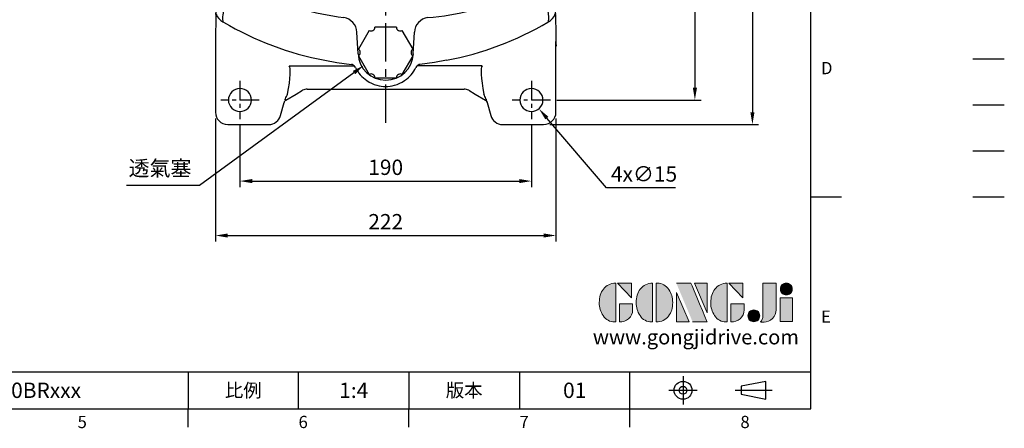
# Model space of a CAD drawing. Extents: x -28 to 1226, y -16 to 784.
# Drawn here: x 584 to 1226, y -13 to 254 of the extents above; entities that cross this region are included whole.
import ezdxf
from ezdxf.enums import TextEntityAlignment as Align

# ---------------------------------------------------------------- set-up
doc = ezdxf.new("R2010")
doc.units = 0
doc.header["$LTSCALE"] = 20
doc.header["$MEASUREMENT"] = 0
doc.linetypes.add('CENTER', pattern=[2, 1.25, -0.25, 0.25, -0.25])
doc.linetypes.add('PHANTOM', pattern=[63.5, 31.75, -6.35, 6.35, -6.35, 6.35, -6.35])
doc.layers.get('0').update_dxf_attribs({"linetype": 'CONTINUOUS'})
doc.layers.get('DEFPOINTS').update_dxf_attribs({"linetype": 'CONTINUOUS'})
for name, color, linetype in [('CEN', 2, 'CENTER'), ('DIM', 3, 'CONTINUOUS'), ('Layer 1', 7, 'CONTINUOUS'), ('MAIN', 7, 'CONTINUOUS'), ('PHA', 4, 'PHANTOM'), ('QC', 3, 'CONTINUOUS'), ('THIN', 1, 'CONTINUOUS'), ('TXT', 4, 'CONTINUOUS')]:
    doc.layers.add(name, color=color, linetype=linetype)
doc.styles.add('ATTDEF', font='txt')
doc.styles.get("Standard").update_dxf_attribs({"font": 'SIMPLEX.SHX'})
doc.dimstyles.new('C', dxfattribs={"dimscale": 4, "dimtxt": 2.5, "dimasz": 2, "dimexe": 1, "dimexo": 1, "dimgap": 1, "dimtad": 1, "dimtoh": 1, "dimdec": 1, "dimdsep": 46, "dimtxsty": 'Standard', "dimcen": 0, "dimclrd": 256, "dimclre": 256, "dimclrt": 256, "dimadec": 0, "dimazin": 0, "dimtfac": 0.6, "dimtdec": 1, "dimtofl": 0, "dimtmove": 0, "dimatfit": 3, "dimfxl": 0, "dimtolj": 1, "dimarcsym": 0})
doc.dimstyles.new('L', dxfattribs={"dimscale": 4, "dimtxt": 2.5, "dimasz": 2, "dimexe": 1, "dimexo": 1, "dimgap": 1, "dimtad": 1, "dimdec": 1, "dimdsep": 46, "dimtxsty": 'Standard', "dimcen": 0, "dimclrd": 256, "dimclre": 256, "dimclrt": 256, "dimadec": 0, "dimazin": 0, "dimtfac": 0.6, "dimtdec": 1, "dimtmove": 0, "dimatfit": 3, "dimfxl": 0, "dimtolj": 1, "dimarcsym": 0})

# ---------------------------------------------------------------- blocks, each defined once
blk = doc.blocks.new('PA01')
at = {"layer": 'MAIN', "flags": 128}
for points in [[(-10.78, 14.33), (-17.8, 2.17)], [(7.03, 16.5), (-7.03, 16.5)], [(17.8, 2.17), (10.78, 14.33)], [(-17.8, -2.17), (-10.78, -14.33)], [(10.78, -14.33), (17.8, -2.17)], [(-7.03, -16.5), (7.03, -16.5)]]:
    blk.add_lwpolyline(points, dxfattribs=at)
at = {"layer": 'MAIN'}
for centre, start, end in [((-9.53, 16.5), 240, 0), ((9.53, 16.5), 180, 300), ((-19.05, 0), 300, 60), ((19.05, 0), 120, 240), ((-9.53, -16.5), 0, 120), ((9.53, -16.5), 60, 180)]:
    blk.add_arc(centre, 2.5, start, end, dxfattribs=at)
blk = doc.blocks.new('*D9')
at = {"layer": 'DEFPOINTS', "color": 0}
for p in [(960.82, 356.16), (930.32, 201.16), (1024.35, 201.16)]:
    blk.add_point(p, dxfattribs=at)
at = {"layer": 'DIM', "lineweight": -2}
for p, q in [((964.82, 356.16), (1028.35, 356.16)), ((1024.35, 348.16), (1024.35, 209.16)), ((934.32, 201.16), (1028.35, 201.16))]:
    blk.add_line(p, q, dxfattribs=at)
at = {"layer": 'DIM'}
for points in [[(1023.02, 348.16), (1025.69, 348.16), (1024.35, 356.16)], [(1023.02, 209.16), (1025.69, 209.16), (1024.35, 201.16)]]:
    blk.add_solid(points, dxfattribs=at)
at = {"layer": 'DIM', "insert": (1015.35, 278.66), "char_height": 10, "attachment_point": 5, "rotation": 90}
blk.add_mtext('\\A1;155', dxfattribs=at)
blk = doc.blocks.new('*D11')
at = {"layer": 'DEFPOINTS', "color": 0}
for p in [(960.82, 356.16), (925.77, 185.21), (1061.85, 185.21)]:
    blk.add_point(p, dxfattribs=at)
at = {"layer": 'DIM', "lineweight": -2}
for p, q in [((964.82, 356.16), (1065.85, 356.16)), ((1061.85, 348.16), (1061.85, 193.21)), ((929.77, 185.21), (1065.85, 185.21))]:
    blk.add_line(p, q, dxfattribs=at)
at = {"layer": 'DIM'}
for points in [[(1060.52, 348.16), (1063.18, 348.16), (1061.85, 356.16)], [(1060.52, 193.21), (1063.18, 193.21), (1061.85, 185.21)]]:
    blk.add_solid(points, dxfattribs=at)
at = {"layer": 'DIM', "insert": (1052.85, 270.68), "char_height": 10, "attachment_point": 5, "rotation": 90}
blk.add_mtext('\\A1;171', dxfattribs=at)
blk = doc.blocks.new('*D12')
at = {"layer": 'DEFPOINTS', "color": 0}
for p in [(727.82, 188.66), (917.82, 188.66), (917.82, 148.34)]:
    blk.add_point(p, dxfattribs=at)
at = {"layer": 'DIM', "lineweight": -2}
for p, q in [((727.82, 184.66), (727.82, 144.34)), ((917.82, 184.66), (917.82, 144.34)), ((735.82, 148.34), (909.82, 148.34))]:
    blk.add_line(p, q, dxfattribs=at)
at = {"layer": 'DIM'}
for points in [[(735.82, 149.68), (735.82, 147.01), (727.82, 148.34)], [(909.82, 149.68), (909.82, 147.01), (917.82, 148.34)]]:
    blk.add_solid(points, dxfattribs=at)
at = {"layer": 'DIM', "insert": (822.82, 157.34), "char_height": 10, "attachment_point": 5}
blk.add_mtext('\\A1;190', dxfattribs=at)
blk = doc.blocks.new('*D13')
at = {"layer": 'DEFPOINTS', "color": 0}
for p in [(711.87, 193.21), (933.77, 193.21), (933.77, 112.88)]:
    blk.add_point(p, dxfattribs=at)
at = {"layer": 'DIM', "lineweight": -2}
for p, q in [((711.87, 189.21), (711.87, 108.88)), ((933.77, 189.21), (933.77, 108.88)), ((719.87, 112.88), (925.77, 112.88))]:
    blk.add_line(p, q, dxfattribs=at)
at = {"layer": 'DIM'}
for points in [[(719.87, 114.21), (719.87, 111.54), (711.87, 112.88)], [(925.77, 114.21), (925.77, 111.54), (933.77, 112.88)]]:
    blk.add_solid(points, dxfattribs=at)
at = {"layer": 'DIM', "insert": (822.82, 121.88), "char_height": 10, "attachment_point": 5}
blk.add_mtext('\\A1;222', dxfattribs=at)
blk = doc.blocks.new('*D15')
at = {"layer": 'DEFPOINTS', "color": 0}
for p in [(912.95, 206.86), (922.7, 195.46)]:
    blk.add_point(p, dxfattribs=at)
at = {"layer": 'DIM', "lineweight": -2}
for p, q in [((966.72, 144), (927.9, 189.38)), ((1011.68, 144), (966.72, 144))]:
    blk.add_line(p, q, dxfattribs=at)
at = {"layer": 'DIM'}
blk.add_solid([(928.91, 190.25), (926.88, 188.51), (922.7, 195.46)], dxfattribs=at)
at = {"layer": 'DIM', "insert": (991.2, 153), "char_height": 10, "attachment_point": 5}
blk.add_mtext('\\A1;4x∅15', dxfattribs=at)
blk = doc.blocks.new('*D16')
at = {"layer": 'DEFPOINTS', "color": 0}
for p in [(837.78, 245.03), (808.62, 223.79)]:
    blk.add_point(p, dxfattribs=at)
at = {"layer": 'DIM', "lineweight": -2}
for p, q in [((701.47, 145.75), (802.15, 219.08)), ((653.92, 145.75), (701.47, 145.75))]:
    blk.add_line(p, q, dxfattribs=at)
at = {"layer": 'DIM'}
blk.add_solid([(801.37, 220.16), (802.94, 218), (808.62, 223.79)], dxfattribs=at)
at = {"layer": 'DIM', "insert": (675.7, 156.72), "char_height": 10, "attachment_point": 5}
blk.add_mtext('\\A1;透氣塞', dxfattribs=at)
blk = doc.blocks.new('A$C64DC2E7A')
at = {"layer": 'CEN'}
for p, q in [((144.6, 1), (144.6, 366.9)), ((289.25, 270.95), (-23.73, 270.95)), ((282.6, 170.95), (6.6, 170.95))]:
    blk.add_line(p, q, dxfattribs=at)
at = {"layer": 'CEN', "ltscale": 0.5}
for p, q in [((49.6, 363.45), (49.6, 338.45)), ((239.6, 363.45), (239.6, 338.45)), ((62.1, 350.95), (37.1, 350.95)), ((252.1, 350.95), (227.1, 350.95)), ((274.66, 142.95), (238.28, 142.95)), ((49.6, 28.45), (49.6, 3.45)), ((239.6, 28.45), (239.6, 3.45)), ((62.1, 15.95), (37.1, 15.95)), ((252.1, 15.95), (227.1, 15.95))]:
    blk.add_line(p, q, dxfattribs=at)
at = {"layer": 'MAIN'}
for p, q in [((68.4, 366.9), (41.64, 366.9)), ((247.55, 366.9), (220.79, 366.9)), ((78.4, 352.49), (76.13, 360.97)), ((213.06, 360.97), (210.8, 352.49)), ((33.65, 358.9), (33.65, 329.71)), ((255.55, 329.71), (255.55, 358.9)), ((78.52, 352.12), (78.4, 352.49)), ((86.2, 347.05), (79.5, 351.04)), ((90.48, 344.58), (86.21, 347.04)), ((90.48, 344.58), (86.26, 347.02)), ((202.98, 347.04), (198.71, 344.58)), ((202.93, 347.02), (198.71, 344.58)), ((209.69, 351.04), (203, 347.05)), ((210.8, 352.49), (210.65, 352.12)), ((195.71, 343.78), (93.48, 343.78)), ((195.71, 343.78), (93.48, 343.78)), ((95.86, 333.87), (82.98, 333.87)), ((187.38, 334.73), (101.82, 334.73)), ((205.86, 333.87), (189.45, 333.87)), ((30.62, 328), (29.6, 326.73)), ((30.71, 328.02), (30.62, 328)), ((33.63, 328.25), (34.54, 328.35)), ((33.65, 329.71), (33.65, 328.25)), ((96.76, 331.84), (88.47, 331.54)), ((96.9, 331.85), (96.76, 331.84)), ((107.28, 329.26), (181.91, 329.26)), ((254.65, 328.35), (255.56, 328.25)), ((255.55, 328.25), (255.55, 329.71)), ((258.63, 328), (259.6, 326.89)), ((29.6, 323.7), (29.6, 326.73)), ((29.6, 316.25), (29.6, 323.7)), ((75.74, 320.2), (101, 321.15)), ((104.45, 321.46), (104.22, 326.33)), ((104.45, 308.2), (104.45, 321.46)), ((184.75, 321.46), (184.98, 326.33)), ((184.75, 308.2), (184.75, 321.46)), ((259.6, 326.89), (259.6, 323.81)), ((259.6, 323.8), (259.6, 316.35)), ((30.62, 317.39), (29.6, 316.25)), ((29.6, 309.99), (29.6, 316.25)), ((30.63, 317.39), (61.35, 319.46)), ((114.1, 286.95), (114.1, 316.95)), ((115.1, 316.95), (115.1, 286.95)), ((115.6, 318.45), (173.6, 318.45)), ((173.6, 317.45), (115.6, 317.45)), ((174.1, 286.95), (174.1, 316.95)), ((175.1, 316.95), (175.1, 286.95)), ((259.6, 316.35), (258.62, 317.38)), ((259.6, 316.35), (259.6, 310.02)), ((29.6, 270.95), (29.6, 309.99)), ((259.6, 310.02), (259.6, 270.95)), ((115.6, 286.45), (173.6, 286.45)), ((173.6, 285.45), (115.6, 285.45)), ((29.6, 254.9), (29.6, 270.95)), ((259.6, 270.95), (258.54, 270.95)), ((259.6, 270.95), (259.6, 256.04)), ((29.6, 228.56), (29.6, 254.9)), ((43.6, 251.36), (43.6, 220.83)), ((245.6, 220.83), (245.6, 251.36)), ((259.6, 256.04), (259.6, 228.59)), ((29.6, 228.11), (29.6, 228.56)), ((29.6, 227.49), (29.6, 228.11)), ((29.6, 226.57), (29.6, 227.49)), ((29.6, 226.57), (30.47, 225.62)), ((29.6, 218.02), (29.6, 226.57)), ((258.15, 228.12), (258.6, 228.14)), ((258.6, 228.14), (259.6, 228.59)), ((259.6, 228.59), (259.6, 228.1)), ((259.6, 228.1), (259.6, 227.55)), ((259.6, 227.55), (259.6, 226.63)), ((259.6, 226.63), (259.6, 218.09)), ((33.72, 223.01), (33.6, 222.04)), ((33.6, 203.3), (33.6, 222.04)), ((41.03, 203.3), (43.6, 220.83)), ((245.6, 220.83), (248.16, 203.3)), ((255.6, 222.04), (255.47, 223.01)), ((255.6, 222.04), (255.6, 203.3)), ((29.6, 216.93), (29.6, 218.02)), ((29.6, 216.93), (30.47, 215.9)), ((29.6, 210.01), (29.6, 216.93)), ((259.6, 216.7), (259.39, 216.42)), ((259.6, 218.09), (259.6, 216.7)), ((259.6, 216.7), (259.6, 202.95)), ((29.6, 202.95), (29.6, 210.01)), ((29.6, 189.89), (29.6, 202.95)), ((33.6, 138.59), (33.6, 203.3)), ((44.05, 203.46), (43.92, 202.69)), ((245.27, 202.69), (245.14, 203.46)), ((255.6, 203.3), (255.6, 138.59)), ((259.6, 202.95), (259.6, 188.07)), ((29.6, 189), (29.6, 189.89)), ((29.6, 189.02), (30.48, 188)), ((29.6, 189.02), (29.6, 189)), ((30.47, 187.97), (29.6, 189)), ((30.47, 187.97), (30.48, 188.05)), ((27.6, 162.06), (28.65, 163.12)), ((28.65, 163.08), (27.6, 162.04)), ((27.6, 159.32), (27.6, 162.06)), ((27.6, 162.06), (27.6, 162.04)), ((29.81, 163.18), (28.65, 163.12)), ((29.81, 163.18), (28.65, 163.12)), ((29.81, 163.18), (29.81, 163.18)), ((258.77, 163.26), (258.76, 163.18)), ((258.77, 163.26), (259.6, 162.17)), ((259.6, 162.15), (258.77, 163.22)), ((259.6, 162.17), (259.6, 159.43)), ((259.6, 162.15), (259.6, 162.17)), ((27.6, 126.58), (27.6, 159.32)), ((259.6, 159.43), (259.6, 126.47)), ((33.6, 74.75), (33.6, 138.59)), ((43.6, 121.06), (41.03, 138.59)), ((43.92, 139.21), (44.05, 138.44)), ((248.16, 138.59), (245.6, 121.06)), ((255.6, 138.59), (255.6, 74.75)), ((27.6, 123.84), (27.6, 126.58)), ((27.6, 123.85), (28.65, 122.81)), ((27.6, 123.85), (27.6, 123.84)), ((28.65, 122.78), (27.6, 123.84)), ((28.65, 122.78), (28.65, 122.84)), ((28.65, 122.78), (29.81, 122.72)), ((28.65, 122.78), (29.81, 122.72)), ((29.81, 122.72), (29.81, 122.72)), ((50.38, 111.1), (47.39, 122)), ((241.81, 122), (238.81, 111.1)), ((258.76, 122.67), (259.6, 123.75)), ((258.76, 122.72), (258.77, 122.64)), ((259.6, 123.73), (258.77, 122.64)), ((259.6, 126.47), (259.6, 123.73)), ((259.6, 123.73), (259.6, 123.74)), ((43.6, 121.06), (43.6, 118.49)), ((245.6, 118.49), (245.6, 121.06)), ((33.91, 71.68), (33.83, 72.49)), ((255.29, 71.68), (255.36, 72.49)), ((38.53, 66.84), (38.84, 66.65)), ((250.67, 66.84), (250.35, 66.65)), ((126.58, 46), (125.84, 60.19)), ((162.61, 46), (163.35, 60.19)), ((33.65, 55.08), (33.65, 8)), ((255.55, 8), (255.55, 54.06)), ((81.67, 38.16), (124.18, 38.16)), ((207.53, 38.16), (165.02, 38.16)), ((79.5, 15.86), (86.2, 19.84)), ((79.52, 15.87), (86.21, 19.85)), ((86.21, 19.85), (90.48, 22.32)), ((86.26, 19.88), (90.48, 22.32)), ((93.48, 23.12), (195.71, 23.12)), ((198.71, 22.32), (202.93, 19.88)), ((198.71, 22.32), (202.98, 19.85)), ((202.98, 19.85), (209.67, 15.87)), ((203, 19.84), (209.69, 15.86)), ((76.13, 5.93), (78.36, 14.36)), ((78.86, 16.17), (79.52, 15.87)), ((209.67, 15.87), (210.34, 16.17)), ((210.65, 14.77), (210.8, 14.41)), ((210.8, 14.41), (213.06, 5.93)), ((41.64, 0), (68.4, 0)), ((220.79, 0), (247.55, 0))]:
    blk.add_line(p, q, dxfattribs=at)
at = {"layer": 'MAIN', "flags": 128}
for points in [[(81.52, 336.24), (81.49, 336.31), (81.15, 337.03)], [(99.59, 333.71), (99.29, 333.49), (98.92, 333.35), (98.5, 333.27), (98.03, 333.25), (97.52, 333.31), (96.99, 333.43), (96.43, 333.62), (95.86, 333.87)], [(208.15, 337.7), (207.86, 337.08), (207.77, 336.91)], [(30.71, 328.02), (33.6, 328.25), (33.63, 328.25)], [(99.44, 331.69), (99.2, 331.76), (96.9, 331.85)], [(100.64, 324.22), (100.62, 326.24), (100.97, 327.92), (101.52, 329.32), (101.89, 330.24), (101.62, 330.91), (100.89, 331.27), (99.44, 331.69)], [(189.86, 331.72), (188.21, 331.22), (187.69, 330.97), (187.33, 330.61), (187.4, 329.92), (187.81, 329), (188.27, 327.75), (188.58, 326.14), (188.55, 324.22)], [(255.56, 328.25), (253.84, 328.35), (251.88, 328.5)], [(258.63, 328), (255.6, 328.25), (255.56, 328.25)], [(101, 321.15), (100.72, 323.62), (100.64, 324.22)], [(188.55, 324.22), (188.26, 321.84), (188.19, 321.15)], [(188.19, 321.15), (222.62, 319.74), (258.62, 317.38)], [(104.45, 308.2), (104.93, 296.57), (105.65, 287.4), (106.53, 278.2), (107.26, 270.95)], [(184.75, 308.2), (184.26, 296.57), (183.54, 287.4), (182.66, 278.2), (181.93, 270.95)], [(43.6, 251.36), (43.23, 251.46), (42.8, 251.44), (42.63, 251.39), (41.93, 250.96), (41.77, 250.81), (41.07, 249.92), (39.74, 247.35), (38.65, 244.45), (37.27, 239.91), (35.66, 233.21), (34.48, 226.52)], [(58.85, 253.62), (60.1, 255.44), (61.93, 256.69)], [(227.27, 256.69), (229.09, 255.44), (230.34, 253.62)], [(254.71, 226.52), (253.53, 233.21), (251.93, 239.91), (250.55, 244.45), (249.45, 247.35), (248.12, 249.92), (247.43, 250.81), (246.96, 251.19), (246.56, 251.39), (246.12, 251.47), (245.96, 251.46), (245.6, 251.36)], [(246.76, 252.09), (255.6, 254.93), (259.6, 256.37)], [(34.48, 226.52), (34.07, 224.41), (33.72, 223.01)], [(255.47, 223.01), (255.1, 224.48), (254.71, 226.52)], [(44.05, 203.46), (45.55, 211.72), (47.39, 219.9)], [(241.81, 219.9), (243.64, 211.72), (245.14, 203.46)], [(47.39, 122), (45.55, 130.18), (44.05, 138.44)], [(245.14, 138.44), (243.64, 130.18), (241.81, 122)], [(43.6, 118.49), (43.6, 118.49), (42.87, 110.85), (42.09, 103.41), (41.48, 97.95), (40.89, 92.79), (40.37, 88.33), (39.9, 84.25), (39.48, 80.62), (38.98, 76.16), (38.61, 72.83), (38.44, 71.33), (38.33, 70.37), (38.29, 69.87), (38.29, 69.11), (38.53, 66.84)], [(250.67, 66.84), (250.79, 67.6), (250.88, 68.59), (250.91, 69.73), (250.85, 70.42), (250.69, 71.86), (250.42, 74.31), (249.99, 78.2), (249.71, 80.62), (249.4, 83.32), (249.12, 85.78), (248.75, 88.89), (248.37, 92.22), (247.95, 95.85), (247.52, 99.66), (247.09, 103.5), (246.67, 107.45), (246.25, 111.6), (245.84, 115.81), (245.6, 118.49), (245.6, 118.49)], [(61.9, 85.21), (60.1, 86.45), (58.86, 88.26)], [(33.6, 74.75), (33.6, 74.73), (33.83, 72.49)], [(33.83, 72.49), (33.85, 72.44), (34.11, 72.04)], [(255.36, 72.49), (255.34, 72.44), (255.08, 72.04)], [(255.33, 72.42), (255.57, 74.06), (255.6, 74.75)], [(104.9, 41.85), (112.79, 40.5), (122.33, 39.16)], [(184.29, 41.85), (176.41, 40.5), (166.86, 39.16)]]:
    blk.add_lwpolyline(points, dxfattribs=at)
at = {"layer": 'MAIN', "extrusion": (0, 0, -1)}
for centre, radius in [((-49.6, 350.95), 7.5), ((-239.6, 350.95), 7.5), ((-69.6, 300.95), 14), ((-49.6, 15.95), 7.5), ((-239.6, 15.95), 7.5)]:
    blk.add_circle(centre, radius, dxfattribs=at)
at = {"layer": 'MAIN'}
blk.add_circle((69.6, 300.95), 13, dxfattribs=at)
for centre, radius, start, end in [((41.65, 358.9), 8, 90.00697, 179.95764), ((68.4, 358.9), 8, 14.97388, 89.99434), ((220.79, 358.9), 8, 90.00566, 165.02612), ((247.55, 358.9), 8, 0.04472, 89.99286), ((80.65, 353.07), 2.32, 203.91526, 240.63951), ((29.94, 342.03), 49.61, 6.05596, 11.39167), ((67.66, 370), 144.15, 347.05024, 352.94898), ((208.55, 353.01), 2.28, 300.16079, 337.12814), ((93.48, 349.78), 6, 240.01053, 269.9894), ((195.71, 349.78), 6, 270.0106, 299.98947), ((116.32, 355.99), 40.01, 209.57557, 213.56988), ((172.68, 356.84), 40.36, 325.30633, 330.40833), ((29, 425.59), 97.45, 272.72459, 274.89177), ((136.25, -904.6), 1237.06, 92.21351, 94.58733), ((96.8, 334.83), 2.98, 271.94315, 328.21036), ((167.52, -695.92), 1027.89, 85.29256, 88.75508), ((101.01, 324.1), 2.95, 269.81359, 349.54939), ((188.18, 324.1), 2.95, 190.45061, 270.18641), ((58.77, 511.2), 191.75, 270.7699, 275.07577), ((115.6, 316.95), 1.5, 90, 180), ((115.6, 316.95), 0.5, 90, 180), ((173.6, 316.95), 1.5, 0, 90), ((173.6, 316.95), 0.5, 0, 90), ((115.6, 286.95), 1.5, 180, 270), ((115.6, 286.95), 0.5, 180, 270), ((173.6, 286.95), 1.5, 270, 0), ((173.6, 286.95), 0.5, 270, 0), ((144.55, 69.1), 204.99, 100.23297, 113.77074), ((144.6, 68.95), 205.14, 79.76228, 100.23772), ((144.61, 68.97), 205.11, 66.23543, 79.44479), ((88.5, 411.23), 165.67, 249.17223, 253.85315), ((41.64, 249.55), 2.66, 42.57915, 72.65371), ((246.57, 170.96), 205.11, 156.23403, 166.19487), ((42.62, 170.96), 205.11, 13.80563, 23.76625), ((247.48, 249.66), 2.53, 106.37494, 137.92731), ((29.86, 221.9), 3.77, 7.50574, 80.58106), ((258.96, 221.71), 6.46, 97.15275, 131.02635), ((29.6, 212), 4, 0.89565, 77.36657), ((320.85, 170.95), 281.68, 173.40425, 186.59575), ((239.4, 170.95), 198.04, 170.77705, 189.22295), ((49.8, 170.95), 198.03, 350.54994, 9.2232), ((-31.66, 170.95), 281.68, 353.40425, 6.59575), ((246.6, 170.95), 205.14, 196.96236, 203.77218), ((-65.46, 199.17), 316.76, 339.3731, 343.85654), ((144.6, 272.95), 205.14, 246.22782, 262.32877), ((160.42, 228.42), 159.18, 274.1638, 295.18177), ((226.04, 89.08), 5.18, 294.07729, 343.14328), ((43.56, 75.58), 10.09, 200.5326, 240.04981), ((245.63, 75.58), 10.09, 299.95019, 339.4674), ((143.87, 246.06), 207.89, 239.6538, 259.19585), ((115.82, 59.73), 10.03, 2.64979, 82.02876), ((173.37, 59.73), 10.03, 97.97124, 177.35021), ((145.32, 246.06), 207.89, 280.80415, 300.3462), ((144.6, 46.95), 18.04, 183, 357), ((122.1, 36.77), 2.41, 72.61972, 84.4356), ((121.34, 35.36), 3.99, 26.40814, 68.12804), ((167.86, 35.36), 3.99, 111.87196, 153.59186), ((167.09, 36.77), 2.41, 95.5644, 107.38028), ((144.6, 46.84), 21.95, 206.23979, 235.89011), ((144.6, 46.84), 21.95, 304.10995, 333.76022), ((144.91, 47.2), 22.42, 235.73588, 254.37634), ((144.13, 47.51), 22.76, 285.76761, 304.12847), ((10.46, 50.14), 76.46, 334.12156, 336.61103), ((93.48, 17.12), 6, 90.0106, 119.98947), ((144.6, 46.17), 21.34, 254.44829, 285.55133), ((195.71, 17.12), 6, 60.01053, 89.9894), ((146.74, -10.46), 68.83, 23.32459, 26.08248), ((80.77, 13.71), 2.5, 120.03278, 165.02835), ((208.42, 13.71), 2.5, 14.97165, 59.96722), ((208.54, 13.83), 2.32, 23.91584, 60.63782), ((41.65, 8), 8, 180, 269.99271), ((247.55, 8), 8, 270.00712, 0), ((68.4, 8), 8, 270.0059, 345.02585), ((220.79, 8), 8, 194.97415, 269.9941)]:
    blk.add_arc(centre, radius, start, end, dxfattribs=at)
for centre, major_axis, ratio, start_param, end_param in [((71.64, 367.91), (-9.44, 34.97), 0.068963, 3.612202, 4.062442), ((102.09, 331.45), (-1.49, 3.13), 0.847615, 0.455178, 0.621089), ((101.9, 331.65), (-1.52, 2.71), 0.963426, 5.784459, 6.627772), ((187.3, 331.65), (1.52, 2.71), 0.963426, 6.012561, 6.781911), ((107.21, 326.33), (2.76, 1.22), 0.967557, 1.181091, 2.712985), ((107.44, 326.11), (-1.3, 2.91), 0.932141, 5.889801, 5.925965), ((181.76, 326.11), (1.3, 2.91), 0.932141, 0.35722, 0.393384), ((259.6, 211.9), (4, 0), 0.948965, 1.779075, 3.141593), ((259.6, 216.91), (4, 5.27), 0.01918, 4.478858, 4.634777), ((29.6, 184.05), (0, 4.01), 0.996923, 4.712389, 6.061751), ((259.6, 184.05), (0, 4.01), 0.996923, -0.000001, 1.570796), ((29.6, 167.18), (0, 4.01), 0.996923, 3.193953, 4.712389), ((259.6, 167.18), (0, 4.01), 0.996923, 1.570796, 2.933314), ((29.6, 118.71), (0, 4.01), 0.996923, 4.712389, 6.230825), ((259.6, 118.71), (0, 4.01), 0.996923, 0.208279, 1.570796), ((36.1, 198.17), (2.5, 147.08), 0.00053, 2.606057, 2.907983), ((70.22, -3.03), (11.21, 41.32), 0.116723, 5.328663, 6.229755), ((218.97, -3.03), (-11.21, 41.32), 0.116723, 0.05343, 0.954522), ((81.93, 20.84), (3.07, 4.67), 0.006038, 2.621422, 3.127433), ((207.27, 20.84), (-3.07, 4.67), 0.006038, 3.155752, 3.661764), ((209.08, 21.22), (-1.76, 6.86), 0.024984, 3.009855, 3.145754)]:
    blk.add_ellipse(centre, major_axis=major_axis, ratio=ratio, start_param=start_param, end_param=end_param, dxfattribs=at)
at = {"layer": 'MAIN', "extrusion": (0, 0, -1)}
for centre, major_axis, ratio, start_param, end_param in [((181.76, 326.11), (1.3, 2.91), 0.932141, 5.889801, 5.925965), ((181.98, 326.33), (-2.76, 1.22), 0.967557, 1.181091, 2.712985), ((253.1, 198.17), (-2.5, 147.08), 0.00053, 2.606057, 3.132791)]:
    blk.add_ellipse(centre, major_axis=major_axis, ratio=ratio, start_param=start_param, end_param=end_param, dxfattribs=at)
blk = doc.blocks.new('block 2')
at = {"layer": 'Layer 1'}
h = blk.add_hatch(color=156, dxfattribs=at)
h.dxf.hatch_style = 2
edge = h.paths.add_edge_path()
edge.add_spline(control_points=[(206.71, 249.95), (206.71, 252.39), (207.32, 254.41), (208.54, 256.02), (209.9, 257.78), (211.76, 258.67), (214.12, 258.67), (214.12, 258.67), (214.12, 241.24), (214.12, 241.24), (214.12, 241.24), (213.58, 241.24), (213.58, 241.24), (211.47, 241.24), (209.76, 242.19), (208.45, 244.1), (207.29, 245.79), (206.71, 247.74), (206.71, 249.95)], knot_values=[0, 0, 0, 0, 1, 1, 1, 2, 2, 2, 3, 3, 3, 4, 4, 4, 5, 5, 5, 6, 6, 6, 6], degree=3, periodic=0)
h = blk.add_hatch(color=156, dxfattribs=at)
h.dxf.hatch_style = 2
h.paths.add_polyline_path([(221.19, 258.67), (221.19, 252.1), (214.92, 258.67)])
h = blk.add_hatch(color=156, dxfattribs=at)
h.dxf.hatch_style = 2
edge = h.paths.add_edge_path()
edge.add_spline(control_points=[(223.34, 249.95), (223.34, 252.39), (223.95, 254.41), (225.17, 256.02), (226.53, 257.78), (228.39, 258.67), (230.75, 258.67), (230.75, 258.67), (230.75, 241.24), (230.75, 241.24), (230.75, 241.24), (230.2, 241.24), (230.2, 241.24), (228.07, 241.24), (226.35, 242.19), (225.06, 244.1), (223.91, 245.78), (223.34, 247.73), (223.34, 249.95)], knot_values=[0, 0, 0, 0, 1, 1, 1, 2, 2, 2, 3, 3, 3, 4, 4, 4, 5, 5, 5, 6, 6, 6, 6], degree=3, periodic=0)
h = blk.add_hatch(color=156, dxfattribs=at)
h.dxf.hatch_style = 2
edge = h.paths.add_edge_path()
edge.add_spline(control_points=[(232.38, 258.67), (232.38, 258.67), (232.93, 258.67), (232.93, 258.67), (235.03, 258.67), (236.74, 257.72), (238.05, 255.81), (239.21, 254.12), (239.79, 252.17), (239.79, 249.95), (239.79, 247.51), (239.18, 245.49), (237.96, 243.89), (236.6, 242.12), (234.74, 241.24), (232.38, 241.24), (232.38, 241.24), (232.38, 258.67), (232.38, 258.67)], knot_values=[0, 0, 0, 0, 1, 1, 1, 2, 2, 2, 3, 3, 3, 4, 4, 4, 5, 5, 5, 6, 6, 6, 6], degree=3, periodic=0)
h = blk.add_hatch(color=156, dxfattribs=at)
h.dxf.hatch_style = 2
edge = h.paths.add_edge_path()
edge.add_spline(control_points=[(241.44, 258.67), (241.44, 258.67), (247.98, 258.67), (247.98, 258.67), (248.74, 257.05), (255.32, 241.24), (255.32, 241.24), (255.32, 241.24), (248.78, 241.24), (248.78, 241.24)], knot_values=[0, 0, 0, 0, 0.352778, 0.352778, 0.352778, 0.705556, 0.705556, 0.705556, 1.058333, 1.058333, 1.058333, 1.058333], degree=3, periodic=0)
edge.add_line((248.78, 241.24), (241.44, 258.67))
h = blk.add_hatch(color=156, dxfattribs=at)
h.dxf.hatch_style = 2
h.paths.add_polyline_path([(255.32, 258.67), (255.32, 245.36), (249.6, 258.67)])
h = blk.add_hatch(color=156, dxfattribs=at)
h.dxf.hatch_style = 2
edge = h.paths.add_edge_path()
edge.add_spline(control_points=[(256.94, 249.95), (256.94, 252.39), (257.55, 254.41), (258.77, 256.02), (260.13, 257.78), (261.99, 258.67), (264.35, 258.67), (264.35, 258.67), (264.35, 241.24), (264.35, 241.24), (264.35, 241.24), (263.8, 241.24), (263.8, 241.24), (261.7, 241.24), (259.99, 242.19), (258.68, 244.1), (257.52, 245.79), (256.94, 247.74), (256.94, 249.95)], knot_values=[0, 0, 0, 0, 1, 1, 1, 2, 2, 2, 3, 3, 3, 4, 4, 4, 5, 5, 5, 6, 6, 6, 6], degree=3, periodic=0)
h = blk.add_hatch(color=156, dxfattribs=at)
h.dxf.hatch_style = 2
h.paths.add_polyline_path([(271.42, 258.67), (271.42, 252.1), (265.15, 258.67)])
h = blk.add_hatch(color=156, dxfattribs=at)
h.dxf.hatch_style = 2
edge = h.paths.add_edge_path()
edge.add_spline(control_points=[(279.19, 241.24), (279.6, 241.56), (279.91, 241.96), (280.11, 242.43), (280.32, 242.9), (280.42, 243.42), (280.42, 243.98), (280.42, 243.98), (280.42, 258.67), (280.42, 258.67), (280.42, 258.67), (286.42, 258.67), (286.42, 258.67), (286.42, 258.67), (286.42, 246.68), (286.42, 246.68), (286.42, 245.22), (285.86, 243.93), (284.76, 242.81), (283.65, 241.69), (282.37, 241.12), (280.93, 241.12), (280.64, 241.12), (280.35, 241.13), (280.06, 241.15), (279.77, 241.16), (279.48, 241.19), (279.19, 241.24)], knot_values=[0, 0, 0, 0, 1, 1, 1, 2, 2, 2, 3, 3, 3, 4, 4, 4, 5, 5, 5, 6, 6, 6, 7, 7, 7, 8, 8, 8, 9, 9, 9, 9], degree=3, periodic=0)
h = blk.add_hatch(color=156, dxfattribs=at)
h.dxf.hatch_style = 2
edge = h.paths.add_edge_path()
edge.add_spline(control_points=[(293.62, 256.03), (293.62, 255.21), (293.36, 254.57), (292.84, 254.1), (292.32, 253.63), (291.7, 253.4), (290.98, 253.4), (290.25, 253.4), (289.62, 253.63), (289.1, 254.1), (288.58, 254.57), (288.32, 255.22), (288.32, 256.06), (288.32, 256.92), (288.58, 257.57), (289.09, 258.02), (289.6, 258.47), (290.23, 258.7), (290.98, 258.7), (291.7, 258.7), (292.32, 258.46), (292.84, 257.99), (293.36, 257.53), (293.62, 256.87), (293.62, 256.03)], knot_values=[0, 0, 0, 0, 1, 1, 1, 2, 2, 2, 3, 3, 3, 4, 4, 4, 5, 5, 5, 6, 6, 6, 7, 7, 7, 8, 8, 8, 8], degree=3, periodic=0)
h = blk.add_hatch(color=156, dxfattribs=at)
h.dxf.hatch_style = 2
h.paths.add_polyline_path([(241.44, 254.52), (247.15, 241.24), (241.44, 241.24)])
h = blk.add_hatch(color=156, dxfattribs=at)
h.dxf.hatch_style = 2
edge = h.paths.add_edge_path()
edge.add_spline(control_points=[(215.75, 249.38), (215.75, 249.38), (221.74, 249.38), (221.74, 249.38), (221.74, 249.38), (221.74, 246.67), (221.74, 246.67), (221.74, 245.03), (221.14, 243.7), (219.93, 242.68), (218.81, 241.72), (217.41, 241.24), (215.75, 241.24), (215.75, 241.24), (215.75, 249.38), (215.75, 249.38)], knot_values=[0, 0, 0, 0, 1, 1, 1, 2, 2, 2, 3, 3, 3, 4, 4, 4, 5, 5, 5, 5], degree=3, periodic=0)
h = blk.add_hatch(color=156, dxfattribs=at)
h.dxf.hatch_style = 2
edge = h.paths.add_edge_path()
edge.add_spline(control_points=[(265.97, 249.38), (265.97, 249.38), (271.97, 249.38), (271.97, 249.38), (271.97, 249.38), (271.97, 246.67), (271.97, 246.67), (271.97, 245.03), (271.36, 243.7), (270.16, 242.68), (269.03, 241.72), (267.63, 241.24), (265.97, 241.24), (265.97, 241.24), (265.97, 249.38), (265.97, 249.38)], knot_values=[0, 0, 0, 0, 1, 1, 1, 2, 2, 2, 3, 3, 3, 4, 4, 4, 5, 5, 5, 5], degree=3, periodic=0)
h = blk.add_hatch(color=156, dxfattribs=at)
h.dxf.hatch_style = 2
h.paths.add_polyline_path([(288.18, 252.09), (293.79, 252.09), (293.79, 241.35), (288.18, 241.35)])
h = blk.add_hatch(color=156, dxfattribs=at)
h.dxf.hatch_style = 2
edge = h.paths.add_edge_path()
edge.add_spline(control_points=[(279, 243.96), (279, 243.18), (278.76, 242.54), (278.27, 242.05), (277.78, 241.57), (277.14, 241.32), (276.35, 241.32), (275.57, 241.32), (274.93, 241.57), (274.44, 242.05), (273.95, 242.54), (273.7, 243.19), (273.7, 243.98), (273.7, 244.77), (273.95, 245.4), (274.44, 245.89), (274.93, 246.38), (275.57, 246.62), (276.35, 246.62), (277.14, 246.62), (277.78, 246.38), (278.27, 245.89), (278.76, 245.4), (279, 244.76), (279, 243.96)], knot_values=[0, 0, 0, 0, 1, 1, 1, 2, 2, 2, 3, 3, 3, 4, 4, 4, 5, 5, 5, 6, 6, 6, 7, 7, 7, 8, 8, 8, 8], degree=3, periodic=0)
at = {"layer": 'Layer 1', "color": 156, "lineweight": 0}
for points in [[(221.19, 258.67), (221.19, 252.1), (214.92, 258.67), (221.19, 258.67)], [(255.32, 258.67), (255.32, 245.36), (249.6, 258.67), (255.32, 258.67)], [(271.42, 258.67), (271.42, 252.1), (265.15, 258.67), (271.42, 258.67)], [(241.44, 254.52), (247.15, 241.24), (241.44, 241.24), (241.44, 254.52)], [(288.18, 252.09), (293.79, 252.09), (293.79, 241.35), (288.18, 241.35), (288.18, 252.09)]]:
    blk.add_lwpolyline(points, dxfattribs=at)
for points, knots in [([(206.71, 249.95), (206.71, 252.39), (207.32, 254.41), (208.54, 256.02), (209.9, 257.78), (211.76, 258.67), (214.12, 258.67), (214.12, 258.67), (214.12, 241.24), (214.12, 241.24), (214.12, 241.24), (213.58, 241.24), (213.58, 241.24), (211.47, 241.24), (209.76, 242.19), (208.45, 244.1), (207.29, 245.79), (206.71, 247.74), (206.71, 249.95)], [0, 0, 0, 0, 1, 1, 1, 2, 2, 2, 3, 3, 3, 4, 4, 4, 5, 5, 5, 6, 6, 6, 6]), ([(223.34, 249.95), (223.34, 252.39), (223.95, 254.41), (225.17, 256.02), (226.53, 257.78), (228.39, 258.67), (230.75, 258.67), (230.75, 258.67), (230.75, 241.24), (230.75, 241.24), (230.75, 241.24), (230.2, 241.24), (230.2, 241.24), (228.07, 241.24), (226.35, 242.19), (225.06, 244.1), (223.91, 245.78), (223.34, 247.73), (223.34, 249.95)], [0, 0, 0, 0, 1, 1, 1, 2, 2, 2, 3, 3, 3, 4, 4, 4, 5, 5, 5, 6, 6, 6, 6]), ([(232.38, 258.67), (232.38, 258.67), (232.93, 258.67), (232.93, 258.67), (235.03, 258.67), (236.74, 257.72), (238.05, 255.81), (239.21, 254.12), (239.79, 252.17), (239.79, 249.95), (239.79, 247.51), (239.18, 245.49), (237.96, 243.89), (236.6, 242.12), (234.74, 241.24), (232.38, 241.24), (232.38, 241.24), (232.38, 258.67), (232.38, 258.67)], [0, 0, 0, 0, 1, 1, 1, 2, 2, 2, 3, 3, 3, 4, 4, 4, 5, 5, 5, 6, 6, 6, 6]), ([(241.44, 258.67), (241.44, 258.67), (247.98, 258.67), (247.98, 258.67), (248.74, 257.05), (255.32, 241.24), (255.32, 241.24), (255.32, 241.24), (248.78, 241.24), (248.78, 241.24)], [0, 0, 0, 0, 1, 1, 1, 2, 2, 2, 3, 3, 3, 3]), ([(256.94, 249.95), (256.94, 252.39), (257.55, 254.41), (258.77, 256.02), (260.13, 257.78), (261.99, 258.67), (264.35, 258.67), (264.35, 258.67), (264.35, 241.24), (264.35, 241.24), (264.35, 241.24), (263.8, 241.24), (263.8, 241.24), (261.7, 241.24), (259.99, 242.19), (258.68, 244.1), (257.52, 245.79), (256.94, 247.74), (256.94, 249.95)], [0, 0, 0, 0, 1, 1, 1, 2, 2, 2, 3, 3, 3, 4, 4, 4, 5, 5, 5, 6, 6, 6, 6]), ([(279.19, 241.24), (279.6, 241.56), (279.91, 241.96), (280.11, 242.43), (280.32, 242.9), (280.42, 243.42), (280.42, 243.98), (280.42, 243.98), (280.42, 258.67), (280.42, 258.67), (280.42, 258.67), (286.42, 258.67), (286.42, 258.67), (286.42, 258.67), (286.42, 246.68), (286.42, 246.68), (286.42, 245.22), (285.86, 243.93), (284.76, 242.81), (283.65, 241.69), (282.37, 241.12), (280.93, 241.12), (280.64, 241.12), (280.35, 241.13), (280.06, 241.15), (279.77, 241.16), (279.48, 241.19), (279.19, 241.24)], [0, 0, 0, 0, 1, 1, 1, 2, 2, 2, 3, 3, 3, 4, 4, 4, 5, 5, 5, 6, 6, 6, 7, 7, 7, 8, 8, 8, 9, 9, 9, 9]), ([(293.62, 256.03), (293.62, 255.21), (293.36, 254.57), (292.84, 254.1), (292.32, 253.63), (291.7, 253.4), (290.98, 253.4), (290.25, 253.4), (289.62, 253.63), (289.1, 254.1), (288.58, 254.57), (288.32, 255.22), (288.32, 256.06), (288.32, 256.92), (288.58, 257.57), (289.09, 258.02), (289.6, 258.47), (290.23, 258.7), (290.98, 258.7), (291.7, 258.7), (292.32, 258.46), (292.84, 257.99), (293.36, 257.53), (293.62, 256.87), (293.62, 256.03)], [0, 0, 0, 0, 1, 1, 1, 2, 2, 2, 3, 3, 3, 4, 4, 4, 5, 5, 5, 6, 6, 6, 7, 7, 7, 8, 8, 8, 8]), ([(215.75, 249.38), (215.75, 249.38), (221.74, 249.38), (221.74, 249.38), (221.74, 249.38), (221.74, 246.67), (221.74, 246.67), (221.74, 245.03), (221.14, 243.7), (219.93, 242.68), (218.81, 241.72), (217.41, 241.24), (215.75, 241.24), (215.75, 241.24), (215.75, 249.38), (215.75, 249.38)], [0, 0, 0, 0, 1, 1, 1, 2, 2, 2, 3, 3, 3, 4, 4, 4, 5, 5, 5, 5]), ([(265.97, 249.38), (265.97, 249.38), (271.97, 249.38), (271.97, 249.38), (271.97, 249.38), (271.97, 246.67), (271.97, 246.67), (271.97, 245.03), (271.36, 243.7), (270.16, 242.68), (269.03, 241.72), (267.63, 241.24), (265.97, 241.24), (265.97, 241.24), (265.97, 249.38), (265.97, 249.38)], [0, 0, 0, 0, 1, 1, 1, 2, 2, 2, 3, 3, 3, 4, 4, 4, 5, 5, 5, 5]), ([(279, 243.96), (279, 243.18), (278.76, 242.54), (278.27, 242.05), (277.78, 241.57), (277.14, 241.32), (276.35, 241.32), (275.57, 241.32), (274.93, 241.57), (274.44, 242.05), (273.95, 242.54), (273.7, 243.19), (273.7, 243.98), (273.7, 244.77), (273.95, 245.4), (274.44, 245.89), (274.93, 246.38), (275.57, 246.62), (276.35, 246.62), (277.14, 246.62), (277.78, 246.38), (278.27, 245.89), (278.76, 245.4), (279, 244.76), (279, 243.96)], [0, 0, 0, 0, 1, 1, 1, 2, 2, 2, 3, 3, 3, 4, 4, 4, 5, 5, 5, 6, 6, 6, 7, 7, 7, 8, 8, 8, 8])]:
    blk.add_open_spline(points, degree=3, knots=knots, dxfattribs=at)
blk = doc.blocks.new('GJA420')
at = {"color": 0}
for p, q in [((275, 0), (275, 192)), ((275, 34.5), (280, 34.5)), ((101.5, 6), (275, 6)), ((173.5, 6), (173.5, 0)), ((173.5, 6), (173.5, 0)), ((191.5, 0), (191.5, 6)), ((209.5, 6), (209.5, 0)), ((209.5, 6), (209.5, 0)), ((227.5, 6), (227.5, 0)), ((245.5, 0), (245.5, 6)), ((0, 0), (275, 0)), ((173.5, -3), (173.5, 0)), ((209.5, -3), (209.5, 0)), ((245.5, -3), (245.5, 0))]:
    blk.add_line(p, q, dxfattribs=at)
at = {"color": 1, "linetype": 'CENTER', "ltscale": 2}
for p, q in [((254.15, 5.3), (254.15, 0.7)), ((251.85, 3), (256.45, 3)), ((262.65, 3), (268.65, 3))]:
    blk.add_line(p, q, dxfattribs=at)
at = {"color": 0}
blk.add_lwpolyline([(263.65, 3.65), (263.65, 2.35), (267.65, 1.54), (267.65, 4.46)], close=True, dxfattribs=at)
for radius in [1.46, 0.645]:
    blk.add_circle((254.15, 3), radius, dxfattribs=at)
at = {"layer": 'DIM'}
blk.add_line((199.5, 0), (199.5, 0), dxfattribs=at)
at = {"layer": 'PHA', "ltscale": 0.01}
blk.add_line((301.37, 57), (306.5, 57), dxfattribs=at)
at = {"layer": 'QC'}
blk.add_line((301.37, 49.5), (306.5, 49.5), dxfattribs=at)
at = {"layer": 'THIN'}
blk.add_line((301.37, 42), (306.5, 42), dxfattribs=at)
at = {"layer": 'TXT'}
blk.add_line((301.37, 34.5), (306.5, 34.5), dxfattribs=at)
at = {"layer": 'MAIN', "xscale": 0.3616442767764058, "yscale": 0.3616442767764058, "zscale": 0.3616442767764058}
blk.add_blockref('block 2', (165.75, -73.1), dxfattribs=at)
at = {"color": 0}
for s, p in [('D', (276.63, 54.5)), ('E', (276.63, 14)), ('5', (155.5, -3.16)), ('6', (191.5, -3.16)), ('7', (227.5, -3.16)), ('8', (263.5, -3.16))]:
    blk.add_text(s, height=2, dxfattribs=at).set_placement(p)
at = {"color": 0, "char_height": 2.2, "attachment_point": 5}
for s, insert, width in [('{\\fDFKai-SB|b0|i0|c136|p65;比例}', (182.5, 3), 7), ('\\f標楷體|b0|i0|c136|p65;版本', (218.5, 3), 8)]:
    blk.add_mtext(s, dxfattribs=dict(at, insert=insert, width=width))
at = {"color": 4, "style": 'ATTDEF'}
blk.add_attdef('料號', text='', height=2.5, dxfattribs=at).set_placement((120.5, 3), align=Align.MIDDLE_LEFT)
for tag, p in [('比例', (200.5, 3)), ('版本', (236.5, 3))]:
    blk.add_attdef(tag, text='', height=2.5, dxfattribs=at).set_placement(p, align=Align.MIDDLE_CENTER)
at = {"layer": 'TXT', "color": 0, "insert": (256.25, 11.68), "char_height": 2.4, "width": 29.3258, "attachment_point": 5}
blk.add_mtext('{\\fTimes New Roman|b0|i0|c0|p18;\\C256;www.gongjidrive.com}', dxfattribs=at)

msp = doc.modelspace()

# ---------------------------------------------------------------- block references
at = {"layer": 'CEN'}
msp.add_blockref('PA01', (822.82, 232.16), dxfattribs=at)
at = {"layer": 'DIM', "xscale": 4, "yscale": 4, "zscale": 4}
msp.add_blockref('GJA420', (0, 0), dxfattribs=at).add_auto_attribs({'版本': '01', '比例': '1:4', '料號': 'TKVE100AAD100BRxxx'})
at = {"layer": 'DIM'}
msp.add_blockref('A$C64DC2E7A', (678.22, 185.21), dxfattribs=at)

# ---------------------------------------------------------------- dimensions: what is measured, and where the dimension line sits
dim = msp.add_linear_dim(base=(1061.85, 185.21), p1=(960.82, 356.16), p2=(925.77, 185.21), angle=90, dimstyle='L', override={"dimdec": 0}, dxfattribs=at)
dim.commit()
dim.dimension.update_dxf_attribs({"geometry": '*D11', "text_midpoint": (1052.85, 270.68)})
dim = msp.add_linear_dim(base=(1024.35, 201.16), p1=(960.82, 356.16), p2=(930.32, 201.16), angle=90, dimstyle='L', dxfattribs=at)
dim.commit()
dim.dimension.update_dxf_attribs({"geometry": '*D9', "text_midpoint": (1015.35, 278.66)})
for p1, p2, text, picture, middle in [((837.78, 245.03), (808.62, 223.79), '透氣塞', '*D16', (675.7, 145.75)), ((912.95, 206.86), (922.7, 195.46), '4x<>', '*D15', (991.2, 144))]:
    dim = msp.add_diameter_dim_2p(p1=p1, p2=p2, text=text, dimstyle='C', dxfattribs=at)
    dim.commit()
    dim.dimension.update_dxf_attribs({"geometry": picture, "text_midpoint": middle, "dimtype": 163})
dim = msp.add_linear_dim(base=(933.77, 112.88), p1=(711.87, 193.21), p2=(933.77, 193.21), dimstyle='L', override={"dimdec": 0}, dxfattribs=at)
dim.commit()
dim.dimension.update_dxf_attribs({"geometry": '*D13', "text_midpoint": (822.82, 121.88)})
dim = msp.add_linear_dim(base=(917.82, 148.34), p1=(727.82, 188.66), p2=(917.82, 188.66), dimstyle='L', dxfattribs=at)
dim.commit()
dim.dimension.update_dxf_attribs({"geometry": '*D12', "text_midpoint": (822.82, 157.34)})

doc.saveas('drawing.dxf')
